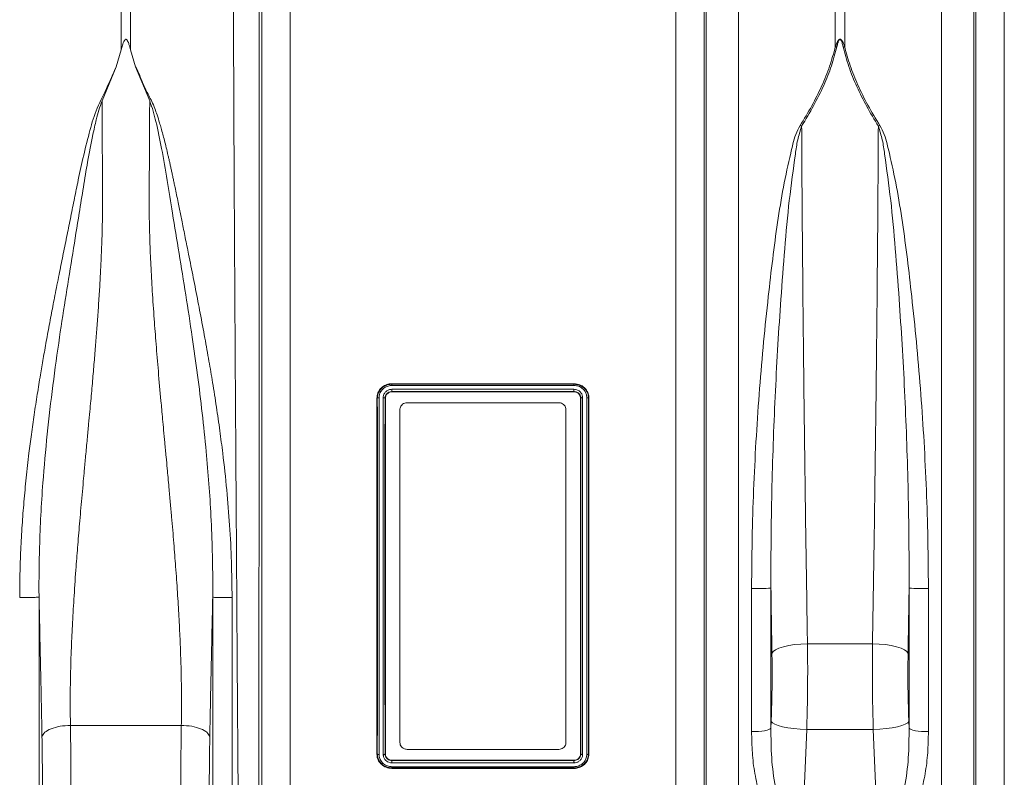
# Model space of a CAD drawing. Units: millimetres. Extents: x 0 to 4200, y 0 to 2970.
# Drawn here: x 1148 to 1424, y 1619 to 1832 of the extents above; entities that cross this region are included whole.
import ezdxf

# ---------------------------------------------------------------- set-up
doc = ezdxf.new("R2010")
doc.units = ezdxf.units.MM
doc.linetypes.add('SLD-Solid', pattern=[0])
doc.layers.add('ACO_DRAINAGE', color=7, linetype='SLD-Solid')

# ---------------------------------------------------------------- blocks, each defined once
blk = doc.blocks.new('ACO - 32915 32917 - FRONT')
at = {"layer": 'ACO_DRAINAGE', "linetype": 'SLD-Solid', "lineweight": 0}
for p, q in [((135.93, 354.55), (135.93, 388.68)), ((138.55, 388.68), (138.55, 354.55)), ((308.82, 386.57), (308.82, 100.52)), ((335.93, 355.46), (335.93, 388.68)), ((338.55, 388.68), (338.55, 355.46)), ((365.66, 100.52), (365.66, 386.57)), ((175.28, 20.93), (175.28, 380.29)), ((299.2, 380.29), (299.2, 20.93)), ((299.73, 105.34), (299.73, 378.48)), ((374.75, 378.48), (374.75, 105.34)), ((375.28, 20.93), (375.28, 380.29)), ((183.25, 373.51), (183.25, 28.23)), ((291.23, 28.23), (291.23, 373.51)), ((383.25, 373.51), (383.25, 28.23)), ((135.93, 354.55), (134.51, 349.85)), ((138.55, 354.55), (139.97, 349.83)), ((134.51, 349.85), (130.57, 340.26)), ((143.91, 340.26), (139.97, 349.83)), ((211.73, 259.52), (262.74, 259.52)), ((211.74, 261.09), (262.75, 261.09)), ((211.74, 260.94), (211.74, 261.09)), ((211.74, 260.94), (211.74, 260.94)), ((211.74, 260.94), (262.74, 260.94)), ((262.73, 260.6), (211.74, 260.6)), ((262.74, 260.94), (262.75, 261.09)), ((262.74, 260.94), (262.74, 260.94)), ((207.66, 257.07), (207.56, 257.08)), ((207.66, 257.07), (207.67, 257.07)), ((209.82, 257.07), (209.82, 257.07)), ((209.82, 257.07), (209.92, 257.07)), ((211.74, 258.88), (211.74, 258.88)), ((211.74, 258.88), (211.74, 258.81)), ((262.74, 258.88), (211.74, 258.88)), ((211.74, 258.81), (262.74, 258.81)), ((262.74, 258.88), (262.74, 258.81)), ((262.74, 258.88), (262.74, 258.88)), ((264.66, 257.07), (264.56, 257.07)), ((264.66, 257.07), (264.66, 257.07)), ((266.81, 257.07), (266.82, 257.07)), ((266.82, 257.07), (266.92, 257.07)), ((213.99, 160.63), (213.99, 253.83)), ((258.49, 255.76), (215.99, 255.76)), ((260.49, 160.63), (260.49, 253.83)), ((312.48, 163.68), (312.48, 203.74)), ((317.9, 203.82), (317.9, 164.66)), ((356.58, 164.66), (356.58, 203.82)), ((362, 203.74), (362, 163.68)), ((322.87, 187.78), (321.39, 187.44)), ((324.52, 188.03), (322.87, 187.78)), ((326.3, 188.2), (324.52, 188.03)), ((328.14, 188.27), (326.3, 188.2)), ((328.14, 188.27), (346.34, 188.27)), ((348.18, 188.2), (346.34, 188.27)), ((349.96, 188.03), (348.18, 188.2)), ((351.61, 187.78), (349.96, 188.03)), ((353.09, 187.44), (351.61, 187.78)), ((318.52, 186.1), (318.18, 185.59)), ((319.18, 186.59), (318.52, 186.1)), ((320.15, 187.05), (319.18, 186.59)), ((321.39, 187.44), (320.15, 187.05)), ((354.33, 187.05), (353.09, 187.44)), ((355.3, 186.59), (354.33, 187.05)), ((355.96, 186.1), (355.3, 186.59)), ((356.3, 185.59), (355.96, 186.1)), ((317.9, 164.66), (317.97, 166.48)), ((318.29, 166.1), (317.97, 166.48)), ((318.95, 165.72), (318.29, 166.1)), ((319.92, 165.37), (318.95, 165.72)), ((355.53, 165.72), (354.56, 165.37)), ((356.19, 166.1), (355.53, 165.72)), ((356.51, 166.48), (356.19, 166.1)), ((356.51, 166.48), (356.58, 164.66)), ((121.71, 165.43), (152.77, 165.43)), ((312.48, 163.68), (313.46, 163.69)), ((313.46, 163.69), (314.42, 163.73)), ((314.42, 163.73), (315.32, 163.81)), ((315.32, 163.81), (316.12, 163.93)), ((316.12, 163.93), (316.81, 164.08)), ((316.81, 164.08), (317.35, 164.26)), ((317.35, 164.26), (317.71, 164.45)), ((317.71, 164.45), (317.9, 164.66)), ((321.16, 165.05), (319.92, 165.37)), ((322.64, 164.76), (321.16, 165.05)), ((324.3, 164.54), (322.64, 164.76)), ((326.08, 164.37), (324.3, 164.54)), ((327.93, 164.27), (326.08, 164.37)), ((327.93, 164.27), (326.7, 135.85)), ((346.55, 164.27), (327.93, 164.27)), ((348.4, 164.37), (346.55, 164.27)), ((347.78, 135.85), (346.55, 164.27)), ((350.18, 164.54), (348.4, 164.37)), ((351.84, 164.76), (350.18, 164.54)), ((353.32, 165.05), (351.84, 164.76)), ((354.56, 165.37), (353.32, 165.05)), ((356.58, 164.66), (356.77, 164.45)), ((356.77, 164.45), (357.13, 164.26)), ((357.13, 164.26), (357.67, 164.08)), ((357.67, 164.08), (358.36, 163.93)), ((358.36, 163.93), (359.16, 163.81)), ((359.16, 163.81), (360.06, 163.73)), ((360.06, 163.73), (361.02, 163.69)), ((361.02, 163.69), (362, 163.68)), ((207.66, 157.39), (207.56, 157.39)), ((207.67, 157.39), (207.66, 157.39)), ((209.82, 157.39), (209.92, 157.39)), ((209.82, 157.39), (209.82, 157.39)), ((258.49, 158.7), (215.99, 158.7)), ((264.66, 157.39), (264.56, 157.39)), ((264.66, 157.39), (264.66, 157.39)), ((266.82, 157.39), (266.81, 157.39)), ((266.82, 157.39), (266.92, 157.38)), ((262.74, 155.65), (211.74, 155.65)), ((211.74, 155.58), (211.74, 155.65)), ((211.74, 155.58), (211.74, 155.58)), ((211.74, 155.58), (262.74, 155.58)), ((262.75, 154.94), (211.74, 154.94)), ((262.74, 155.58), (262.74, 155.65)), ((262.74, 155.58), (262.74, 155.58)), ((211.74, 153.52), (211.73, 153.37)), ((262.74, 153.37), (211.73, 153.37)), ((211.74, 153.52), (211.74, 153.52)), ((262.74, 153.52), (211.74, 153.52)), ((211.75, 153.86), (262.74, 153.86)), ((262.74, 153.52), (262.74, 153.52)), ((262.74, 153.52), (262.74, 153.37))]:
    blk.add_line(p, q, dxfattribs=at)
for centre, radius, start, end in [((335.58, 348.63), 6.84, 83.3831, 87.0491), ((338.9, 348.63), 6.84, 92.9509, 96.6169), ((323.25, 325.57), 8.28, 66.913, 70.1519), ((351.23, 325.57), 8.28, 109.8481, 113.087), ((313.78, 301.22), 97.48, 269.2354, 272.4188), ((360.7, 301.22), 97.48, 267.5812, 270.7646)]:
    blk.add_arc(centre, radius, start, end, dxfattribs=at)
for points, knots in [([(169.84, 6.08), (169.84, 6.15), (169.83, 6.3), (169.82, 7.51), (169.8, 9.48), (169.77, 12.33), (169.74, 15.98), (169.7, 20.41), (169.65, 25.56), (169.6, 30.87), (169.56, 36.04), (169.53, 39.58), (169.51, 42), (169.5, 43.15), (169.49, 44.31), (169.48, 45.5), (169.47, 46.7), (169.46, 47.92), (169.44, 50.59), (169.4, 55.03), (169.34, 61.72), (169.27, 69.49), (169.2, 78.42), (169.12, 87.98), (169.04, 98.04), (168.96, 108.5), (168.88, 119.93), (168.79, 132.36), (168.69, 145.79), (168.58, 159.97), (168.48, 174.4), (168.38, 188.55), (168.29, 202.11), (168.21, 215.01), (168.13, 227.2), (168.05, 239.05), (167.97, 250.48), (167.9, 261.4), (167.85, 270.33), (167.8, 277.5), (167.78, 281.76), (167.76, 284.41), (167.76, 285.59), (167.75, 286.76), (167.74, 287.9), (167.74, 289.02), (167.73, 290.12), (167.7, 295.34), (167.65, 304.44), (167.58, 316.91), (167.52, 328.55), (167.47, 339.36), (167.43, 349.31), (167.39, 358.41), (167.36, 366.67), (167.35, 374.08), (167.33, 380.72), (167.33, 384.55), (167.33, 386.44)], [0, 0, 0, 0, 0.0229517, 0.0463555, 0.0702114, 0.0945195, 0.1192799, 0.1427983, 0.1667109, 0.1910177, 0.2072779, 0.2237099, 0.2274227, 0.2311441, 0.2348741, 0.2386129, 0.2423603, 0.2461163, 0.249881, 0.2666005, 0.2851587, 0.3055555, 0.327791, 0.3518653, 0.3733332, 0.3960783, 0.4201009, 0.4454009, 0.4719784, 0.4998336, 0.527648, 0.5541946, 0.5794733, 0.6034838, 0.6262258, 0.6476992, 0.6702423, 0.6911937, 0.710553, 0.7224586, 0.7336705, 0.7360921, 0.7384788, 0.7408305, 0.7431473, 0.7454291, 0.7476759, 0.7498878, 0.777504, 0.8045417, 0.8310007, 0.8568809, 0.8821821, 0.9069043, 0.9310472, 0.9546109, 0.9775952, 1, 1, 1, 1]), ([(174.6, 379.97), (174.6, 377.54), (174.6, 372.64), (174.6, 363.91), (174.6, 354.09), (174.59, 344.04), (174.59, 334.12), (174.59, 324.57), (174.58, 315.6), (174.58, 307.42), (174.58, 300.48), (174.57, 295.54), (174.57, 292.75), (174.57, 291.87), (174.57, 291), (174.57, 290.12), (174.57, 289.23), (174.57, 285.92), (174.56, 280.48), (174.56, 273.21), (174.56, 267.01), (174.55, 261.93), (174.55, 258.01), (174.55, 255.35), (174.55, 253.57), (174.55, 252.05), (174.55, 250.11), (174.55, 247.12), (174.54, 242.94), (174.54, 237.37), (174.54, 230.76), (174.53, 223.21), (174.53, 215.35), (174.52, 207.62), (174.52, 200.5), (174.51, 193.91), (174.51, 187.85), (174.51, 181.76), (174.5, 175.79), (174.5, 170.1), (174.5, 165.42), (174.49, 161.23), (174.49, 156.9), (174.49, 151.82), (174.48, 145.88), (174.48, 139.12), (174.47, 131.57), (174.47, 123.3), (174.46, 114.36), (174.46, 106.4), (174.45, 99.54), (174.45, 95.16), (174.45, 91.89), (174.44, 89.65), (174.44, 87.17), (174.44, 84.41), (174.44, 81.37), (174.44, 77.1), (174.43, 71.49), (174.43, 66.65), (174.43, 63.44), (174.43, 61.99), (174.42, 60.53), (174.42, 59.06), (174.42, 57.58), (174.42, 56.08), (174.42, 54.58), (174.42, 51.21), (174.41, 46.04), (174.41, 39.38), (174.4, 33.01), (174.4, 27.08), (174.39, 22.3), (174.39, 18.79), (174.39, 16.29), (174.39, 14.32), (174.39, 12.72), (174.38, 11.54), (174.38, 10.77), (174.38, 10.68), (174.38, 10.63)], [0, 0, 0, 0, 0.029343, 0.059173, 0.089494, 0.120307, 0.143639, 0.167248, 0.191135, 0.207054, 0.223095, 0.237312, 0.239181, 0.241051, 0.242923, 0.244797, 0.246672, 0.248549, 0.265876, 0.280832, 0.293415, 0.303625, 0.31146, 0.316919, 0.319454, 0.322038, 0.325895, 0.330975, 0.339652, 0.350505, 0.363537, 0.378098, 0.394225, 0.408899, 0.422567, 0.435228, 0.446879, 0.457522, 0.470506, 0.48158, 0.490742, 0.497992, 0.506291, 0.516392, 0.528296, 0.542003, 0.557516, 0.574835, 0.593962, 0.614899, 0.627417, 0.640503, 0.645298, 0.650483, 0.656438, 0.663164, 0.670661, 0.67893, 0.695355, 0.714172, 0.71815, 0.72222, 0.726383, 0.730638, 0.734985, 0.739425, 0.743958, 0.748582, 0.770312, 0.793484, 0.818098, 0.844155, 0.871655, 0.892184, 0.90899, 0.926262, 0.944, 0.962202, 0.980869, 1, 1, 1, 1]), ([(138.55, 354.55), (138.41, 355.06), (138.23, 355.75), (137.96, 356.54), (137.81, 356.9), (137.69, 357.14), (137.58, 357.31), (137.48, 357.43), (137.39, 357.5), (137.32, 357.53), (137.25, 357.54), (137.19, 357.54), (137.11, 357.51), (136.96, 357.4), (136.6, 356.86), (136.29, 355.88), (136.05, 354.99), (135.93, 354.55)], [0, 0, 0, 0, 0.244206, 0.326666, 0.382759, 0.420852, 0.446908, 0.471729, 0.483219, 0.492565, 0.498986, 0.50543, 0.513413, 0.527438, 0.573793, 0.792812, 1, 1, 1, 1]), ([(335.93, 355.46), (336.06, 355.82), (336.24, 356.31), (336.51, 356.86), (336.66, 357.11), (336.78, 357.28), (336.9, 357.4), (336.99, 357.48), (337.09, 357.53), (337.16, 357.55), (337.23, 357.56), (337.29, 357.56), (337.37, 357.54), (337.51, 357.47), (337.88, 357.11), (338.2, 356.41), (338.43, 355.77), (338.55, 355.46)], [0, 0, 0, 0, 0.2355917, 0.3163558, 0.3718222, 0.4101873, 0.4371657, 0.464337, 0.477777, 0.4898132, 0.4986278, 0.5075772, 0.5180974, 0.534864, 0.5838108, 0.7964685, 1, 1, 1, 1]), ([(338.11, 355.42), (338.03, 355.73), (337.88, 356.36), (337.67, 357.05), (337.43, 357.42), (337.33, 357.5), (337.28, 357.52), (337.23, 357.52), (337.19, 357.51), (337.14, 357.49), (337.07, 357.44), (337.01, 357.36), (336.93, 357.24), (336.85, 357.07), (336.75, 356.82), (336.57, 356.26), (336.45, 355.78), (336.37, 355.42)], [0, 0, 0, 0, 0.211135, 0.427276, 0.473017, 0.486861, 0.494697, 0.500995, 0.507279, 0.516532, 0.527853, 0.552738, 0.57878, 0.616873, 0.673006, 0.755797, 1, 1, 1, 1]), ([(326.06, 333.36), (327.18, 335.2), (329.42, 338.88), (332.18, 344.43), (334.47, 350), (335.44, 353.64), (335.93, 355.46)], [0, 0, 0, 0, 0.246256, 0.492466, 0.746258, 1, 1, 1, 1]), ([(336.37, 355.42), (335.9, 353.65), (334.96, 350.1), (332.72, 344.57), (329.96, 338.92), (327.65, 335.1), (326.5, 333.19)], [0, 0, 0, 0, 0.245894, 0.49183, 0.745889, 1, 1, 1, 1]), ([(347.98, 333.19), (346.86, 335.04), (344.63, 338.74), (341.86, 344.33), (339.57, 349.93), (338.6, 353.59), (338.11, 355.42)], [0, 0, 0, 0, 0.246271, 0.492497, 0.746273, 1, 1, 1, 1]), ([(338.55, 355.46), (339.02, 353.7), (339.96, 350.17), (342.2, 344.67), (344.96, 339.05), (347.27, 335.26), (348.42, 333.36)], [0, 0, 0, 0, 0.245873, 0.491789, 0.745868, 1, 1, 1, 1]), ([(107.5, 201.21), (107.52, 203.42), (107.55, 207.88), (107.79, 214.64), (108.16, 221.37), (108.68, 228.09), (109.32, 234.81), (110.03, 241.11), (110.79, 247), (111.56, 252.51), (112.41, 258.06), (113.13, 262.51), (113.69, 265.83), (114.1, 268.16), (114.52, 270.56), (114.96, 273.03), (115.43, 275.58), (115.92, 278.2), (116.56, 281.61), (117.43, 286.12), (118.49, 291.48), (119.59, 296.92), (120.65, 302.13), (121.69, 307.28), (122.72, 312.38), (123.87, 318.04), (125.22, 324.36), (126.9, 331.07), (128.7, 337.65), (131.89, 343.76), (133.63, 347.81), (134.51, 349.85)], [0, 0, 0, 0, 0.040013, 0.080836, 0.122491, 0.162238, 0.203243, 0.245524, 0.278228, 0.312459, 0.348222, 0.382494, 0.396791, 0.411626, 0.427, 0.442913, 0.459365, 0.476358, 0.49389, 0.526241, 0.565281, 0.601009, 0.636328, 0.672237, 0.708229, 0.743973, 0.794027, 0.84707, 0.896125, 0.947766, 1, 1, 1, 1]), ([(139.97, 349.83), (140.25, 349.31), (140.83, 348.24), (141.41, 346.62), (142.12, 345.01), (142.84, 343.41), (143.63, 341.77), (144.56, 340.03), (145.33, 338.23), (146.03, 336.25), (146.61, 334.42), (147.3, 332.04), (148.1, 329.04), (148.79, 326.17), (149.27, 324.11), (149.51, 323.07), (149.75, 321.99), (149.99, 320.88), (150.24, 319.73), (150.49, 318.55), (150.75, 317.32), (151.06, 315.81), (151.44, 313.98), (151.85, 311.95), (152.24, 310.01), (152.6, 308.21), (153.14, 305.56), (153.87, 301.95), (154.71, 297.82), (155.46, 294.08), (156.12, 290.79), (156.78, 287.48), (157.43, 284.16), (158.29, 279.64), (159.33, 274.07), (160.49, 267.6), (161.57, 261.16), (162.6, 254.67), (163.55, 248.05), (164.55, 240.32), (165.52, 231.5), (166.34, 221.35), (166.87, 211.29), (166.94, 204.52), (166.98, 201.19)], [0, 0, 0, 0, 0.013826, 0.028053, 0.040943, 0.054636, 0.068415, 0.082221, 0.098385, 0.112462, 0.129792, 0.141603, 0.168068, 0.198878, 0.206392, 0.214125, 0.222077, 0.230248, 0.238638, 0.247247, 0.256075, 0.265289, 0.280057, 0.295432, 0.308527, 0.321183, 0.333331, 0.364158, 0.396176, 0.418186, 0.440192, 0.462404, 0.484411, 0.506153, 0.551445, 0.592953, 0.630684, 0.674122, 0.715391, 0.754502, 0.817448, 0.877523, 0.939601, 1, 1, 1, 1]), ([(130.57, 340.26), (130.26, 339.4), (129.63, 337.68), (128.83, 334.53), (127.74, 329.76), (126.55, 323.48), (125.33, 316.13), (123.99, 307.65), (122.35, 297.65), (120.47, 286.05), (118.57, 273.73), (116.77, 260.72), (115.16, 247.07), (114.07, 234.9), (113.4, 224.31), (113.05, 215.69), (112.92, 208.93), (112.9, 204.68), (112.91, 202.64), (112.91, 201.74), (112.92, 201.35)], [0, 0, 0, 0, 0.022961, 0.045616, 0.080983, 0.143801, 0.199697, 0.255618, 0.340353, 0.424878, 0.509037, 0.602649, 0.695425, 0.78724, 0.847307, 0.906965, 0.959162, 0.982048, 0.992104, 1, 1, 1, 1]), ([(130.57, 340.26), (130.58, 338.92), (130.59, 336.23), (130.61, 332.07), (130.63, 327.82), (130.66, 323.1), (130.69, 318.83), (130.71, 315.28), (130.71, 313.13), (130.72, 311.1), (130.7, 308.94), (130.66, 306.37), (130.6, 303.74), (130.5, 300.48), (130.34, 296.52), (130.11, 291.8), (129.83, 286.83), (129.5, 281.78), (129.2, 277.63), (128.96, 274.43), (128.77, 272.06), (128.57, 269.62), (128.36, 267.1), (128.14, 264.51), (127.91, 261.83), (127.67, 259.08), (127.41, 256.23), (127.13, 253.12), (126.79, 249.57), (126.41, 245.4), (126, 241.06), (125.63, 237.11), (125.3, 233.51), (124.98, 230.02), (124.65, 226.35), (124.35, 222.78), (124.06, 219.35), (123.79, 216.06), (123.54, 212.91), (123.17, 208.14), (122.74, 201.89), (122.29, 194.34), (121.94, 186.94), (121.72, 179.64), (121.62, 172.36), (121.68, 167.71), (121.71, 165.43)], [0, 0, 0, 0, 0.0276229, 0.0553065, 0.0830508, 0.1108556, 0.1457327, 0.1632798, 0.1763141, 0.185124, 0.200125, 0.2154252, 0.2310256, 0.2469267, 0.2729233, 0.3000883, 0.3284239, 0.357932, 0.385455, 0.3981673, 0.4112687, 0.4247594, 0.4386396, 0.4529092, 0.4675683, 0.4826169, 0.4980552, 0.5140663, 0.5333928, 0.5560347, 0.5818018, 0.6038512, 0.6200098, 0.6402864, 0.6603191, 0.6796266, 0.6982091, 0.7160667, 0.7331995, 0.7496077, 0.7940795, 0.8358032, 0.8747844, 0.9179984, 0.9597322, 1, 1, 1, 1]), ([(152.77, 165.43), (152.8, 167.33), (152.85, 171.2), (152.8, 177.21), (152.65, 183.37), (152.45, 188.57), (152.26, 192.75), (152.09, 195.96), (151.89, 199.29), (151.68, 202.72), (151.44, 206.26), (151.19, 209.73), (150.93, 213.14), (150.66, 216.53), (150.36, 220.13), (150.04, 223.92), (149.68, 227.91), (149.36, 231.57), (149.06, 234.73), (148.8, 237.58), (148.49, 240.85), (148.16, 244.43), (147.83, 247.96), (147.54, 251.05), (147.29, 253.78), (146.88, 258.26), (146.34, 264.38), (145.71, 272.02), (145.13, 279.51), (144.64, 286.89), (144.23, 294.18), (143.89, 302.36), (143.72, 311.44), (143.82, 321.48), (143.87, 331.15), (143.9, 337.24), (143.91, 340.26)], [0, 0, 0, 0, 0.033583, 0.068253, 0.10402, 0.138731, 0.15605, 0.173897, 0.192273, 0.211178, 0.230613, 0.250579, 0.267969, 0.286414, 0.305914, 0.326468, 0.348077, 0.370741, 0.385746, 0.399328, 0.416974, 0.438683, 0.457499, 0.474277, 0.489109, 0.501996, 0.547387, 0.589459, 0.628214, 0.672324, 0.713957, 0.75312, 0.814732, 0.875664, 0.938489, 1, 1, 1, 1]), ([(161.56, 201.32), (161.57, 202.06), (161.57, 203.38), (161.57, 205.74), (161.55, 209.22), (161.43, 215.47), (161.11, 223.7), (160.53, 233.08), (159.72, 242.7), (158.65, 252.89), (157.32, 263.58), (155.76, 274.66), (154.01, 286.04), (152.13, 297.64), (150.38, 308.32), (148.84, 318.09), (147.37, 326.63), (146.03, 333), (144.94, 337.41), (144.25, 339.31), (143.91, 340.26)], [0, 0, 0, 0, 0.0147714, 0.0263887, 0.0471632, 0.0843587, 0.151132, 0.2111872, 0.2716727, 0.3442393, 0.4173705, 0.4909934, 0.5751382, 0.6596618, 0.744397, 0.8155483, 0.8867574, 0.9497627, 0.9747045, 1, 1, 1, 1]), ([(312.48, 203.74), (312.52, 208.99), (312.59, 218.77), (313.09, 233.04), (313.77, 246.5), (314.69, 259.8), (315.81, 272.84), (317.07, 284.92), (318.36, 296.06), (319.72, 306.28), (321.32, 316.18), (322.9, 323.45), (324.05, 328.3), (324.75, 330.92), (325.63, 332.55), (326.06, 333.36)], [0, 0, 0, 0, 0.112342, 0.209482, 0.306956, 0.404548, 0.502032, 0.599182, 0.681653, 0.764268, 0.846858, 0.929294, 0.95294, 0.976568, 1, 1, 1, 1]), ([(326.5, 333.19), (326.09, 331.92), (325.27, 329.37), (324.39, 322.54), (322.93, 312.53), (321.73, 298.94), (320.71, 285.42), (319.83, 272.1), (319.13, 259.1), (318.57, 245.87), (318.17, 232.53), (317.9, 218.48), (317.9, 208.92), (317.9, 203.82)], [0, 0, 0, 0, 0.035119, 0.0704, 0.181269, 0.292335, 0.403225, 0.500175, 0.597484, 0.694915, 0.792223, 0.88917, 1, 1, 1, 1]), ([(326.5, 333.19), (326.52, 329.88), (326.55, 323.25), (326.62, 312.64), (326.71, 301.59), (326.81, 289.58), (326.94, 276.71), (327.09, 262.9), (327.25, 248.76), (327.43, 235.32), (327.6, 222.82), (327.77, 211.23), (327.95, 199.67), (328.07, 192.07), (328.14, 188.27)], [0, 0, 0, 0, 0.079303, 0.158606, 0.239609, 0.320612, 0.412364, 0.504117, 0.598536, 0.692954, 0.76897, 0.844986, 0.922493, 1, 1, 1, 1]), ([(346.34, 188.27), (346.4, 192), (346.53, 199.45), (346.71, 210.93), (346.88, 222.59), (347.05, 235.11), (347.22, 248.36), (347.39, 262.37), (347.54, 276.32), (347.66, 289.37), (347.77, 301.35), (347.85, 312.34), (347.93, 323.04), (347.96, 329.81), (347.98, 333.19)], [0, 0, 0, 0, 0.076016, 0.152031, 0.229538, 0.307046, 0.398798, 0.490551, 0.584969, 0.679388, 0.758691, 0.837995, 0.918997, 1, 1, 1, 1]), ([(356.58, 203.82), (356.58, 208.92), (356.58, 218.48), (356.31, 232.53), (355.91, 245.87), (355.35, 259.1), (354.65, 272.1), (353.77, 285.42), (352.75, 298.94), (351.55, 312.53), (350.09, 322.54), (349.21, 329.37), (348.39, 331.92), (347.98, 333.19)], [0, 0, 0, 0, 0.1108296, 0.2077775, 0.305085, 0.4025158, 0.4998254, 0.5967749, 0.7076645, 0.8187311, 0.9296002, 0.9648805, 1, 1, 1, 1]), ([(348.42, 333.36), (348.85, 332.55), (349.73, 330.92), (350.43, 328.3), (351.58, 323.45), (353.16, 316.18), (354.76, 306.28), (356.12, 296.06), (357.41, 284.92), (358.67, 272.84), (359.79, 259.8), (360.71, 246.5), (361.39, 233.04), (361.89, 218.77), (361.96, 208.99), (362, 203.74)], [0, 0, 0, 0, 0.0234315, 0.0470604, 0.0707058, 0.153142, 0.2357315, 0.318347, 0.4008185, 0.4979676, 0.5954518, 0.6930441, 0.7905177, 0.8876579, 1, 1, 1, 1]), ([(207.56, 257.08), (207.61, 257.58), (207.72, 258.54), (208.53, 259.76), (209.63, 260.63), (210.77, 261.04), (211.49, 261.08), (211.74, 261.09)], [0, 0, 0, 0, 0.236877, 0.454707, 0.672675, 0.885447, 1, 1, 1, 1]), ([(207.67, 257.07), (207.7, 257.43), (207.77, 258.22), (208.22, 259.07), (208.9, 259.9), (209.8, 260.57), (210.92, 260.91), (211.55, 260.94), (211.74, 260.94)], [0, 0, 0, 0, 0.1771185, 0.3864988, 0.4525305, 0.6999494, 0.9122937, 1, 1, 1, 1]), ([(211.74, 260.6), (211.58, 260.59), (211.01, 260.57), (210.02, 260.26), (209.22, 259.67), (208.63, 258.93), (208.24, 258.19), (208.18, 257.49), (208.16, 257.16)], [0, 0, 0, 0, 0.088716, 0.30106, 0.547661, 0.613595, 0.820232, 1, 1, 1, 1]), ([(209.32, 257.18), (209.33, 257.25), (209.33, 257.57), (209.46, 258.05), (209.81, 258.64), (210.32, 259.13), (211.02, 259.46), (211.51, 259.5), (211.73, 259.52)], [0, 0, 0, 0, 0.052001, 0.267278, 0.396857, 0.611804, 0.826663, 1, 1, 1, 1]), ([(211.74, 258.88), (211.74, 258.9), (211.74, 258.93), (211.74, 259.04), (211.74, 259.18), (211.74, 259.34), (211.73, 259.46), (211.73, 259.51), (211.73, 259.52)], [0, 0, 0, 0, 0.19942, 0.39884, 0.59827, 0.797729, 0.972328, 1, 1, 1, 1]), ([(211.74, 260.94), (211.74, 260.93), (211.74, 260.9), (211.74, 260.79), (211.74, 260.68), (211.74, 260.61), (211.74, 260.6)], [0, 0, 0, 0, 0.308007, 0.616014, 0.942579, 1, 1, 1, 1]), ([(262.74, 260.94), (262.74, 260.93), (262.74, 260.9), (262.73, 260.79), (262.73, 260.68), (262.73, 260.62), (262.73, 260.61), (262.73, 260.6)], [0, 0, 0, 0, 0.307857, 0.615708, 0.923703, 0.969562, 1, 1, 1, 1]), ([(266.32, 257.18), (266.29, 257.55), (266.2, 258.38), (265.7, 259.18), (265.05, 259.83), (264.32, 260.34), (263.39, 260.56), (262.85, 260.59), (262.73, 260.6)], [0, 0, 0, 0, 0.208344, 0.461452, 0.498234, 0.714491, 0.931342, 1, 1, 1, 1]), ([(262.74, 260.94), (262.88, 260.94), (263.47, 260.9), (264.51, 260.65), (265.34, 260.09), (266.08, 259.35), (266.67, 258.44), (266.77, 257.5), (266.81, 257.07)], [0, 0, 0, 0, 0.065399, 0.282853, 0.498948, 0.535985, 0.790458, 1, 1, 1, 1]), ([(262.74, 259.52), (262.89, 259.51), (263.3, 259.49), (263.88, 259.28), (264.48, 258.85), (264.93, 258.27), (265.14, 257.65), (265.15, 257.29), (265.16, 257.19)], [0, 0, 0, 0, 0.11307, 0.32648, 0.482048, 0.699342, 0.916734, 1, 1, 1, 1]), ([(262.74, 258.88), (262.74, 258.9), (262.74, 258.93), (262.74, 259.04), (262.74, 259.18), (262.74, 259.34), (262.74, 259.46), (262.74, 259.51), (262.74, 259.52)], [0, 0, 0, 0, 0.1994157, 0.3988313, 0.5982499, 0.7976768, 0.9620157, 1, 1, 1, 1]), ([(262.75, 261.09), (263.31, 261.03), (264.35, 260.91), (265.63, 260.08), (266.51, 258.99), (266.89, 257.92), (266.91, 257.27), (266.92, 257.07)], [0, 0, 0, 0, 0.255808, 0.473369, 0.691104, 0.90475, 1, 1, 1, 1]), ([(207.56, 157.39), (207.56, 160.35), (207.56, 166.28), (207.56, 175.36), (207.56, 184.54), (207.56, 195.93), (207.56, 209.53), (207.56, 222.7), (207.56, 233.27), (207.56, 241.27), (207.56, 249.22), (207.56, 254.46), (207.56, 257.08)], [0, 0, 0, 0, 0.091316, 0.182632, 0.274936, 0.36724, 0.522268, 0.678499, 0.758543, 0.838587, 0.919293, 1, 1, 1, 1]), ([(207.66, 157.39), (207.66, 159.88), (207.67, 167.1), (207.67, 179.26), (207.67, 193.09), (207.67, 206.24), (207.67, 218.62), (207.67, 231.28), (207.67, 244.15), (207.67, 252.76), (207.66, 257.07)], [0, 0, 0, 0, 0.076775, 0.222218, 0.367661, 0.490174, 0.612833, 0.735347, 0.867674, 1, 1, 1, 1]), ([(207.67, 257.07), (207.68, 257.09), (207.72, 257.11), (207.83, 257.15), (207.98, 257.16), (208.09, 257.17), (208.15, 257.16), (208.16, 257.16)], [0, 0, 0, 0, 0.246389, 0.492773, 0.739262, 0.97562, 1, 1, 1, 1]), ([(208.16, 257.16), (208.16, 252.85), (208.16, 244.22), (208.16, 231.33), (208.16, 218.65), (208.16, 206.24), (208.16, 193.06), (208.16, 179.2), (208.16, 167.01), (208.16, 159.78), (208.16, 157.28)], [0, 0, 0, 0, 0.132262, 0.264525, 0.387069, 0.509759, 0.632303, 0.777782, 0.923261, 1, 1, 1, 1]), ([(209.32, 157.27), (209.32, 159.77), (209.32, 167), (209.32, 179.2), (209.32, 193.06), (209.32, 206.24), (209.32, 218.65), (209.32, 231.33), (209.32, 244.23), (209.32, 252.87), (209.32, 257.18)], [0, 0, 0, 0, 0.076842, 0.222272, 0.367701, 0.490207, 0.612858, 0.735363, 0.867682, 1, 1, 1, 1]), ([(209.82, 257.07), (209.8, 257.08), (209.77, 257.11), (209.66, 257.15), (209.51, 257.17), (209.4, 257.18), (209.33, 257.18), (209.32, 257.18)], [0, 0, 0, 0, 0.242772, 0.485544, 0.728323, 0.953668, 1, 1, 1, 1]), ([(209.82, 257.07), (209.82, 257.07), (209.81, 252.79), (209.81, 244.13), (209.81, 231.28), (209.81, 218.62), (209.81, 206.24), (209.81, 193.1), (209.81, 179.26), (209.81, 167.11), (209.82, 159.88), (209.82, 157.39), (209.82, 157.39)], [0, 0, 0, 0, 0.000004, 0.132315, 0.264627, 0.387148, 0.509815, 0.632337, 0.777787, 0.923236, 0.999992, 1, 1, 1, 1]), ([(209.83, 257.25), (209.83, 257.25), (209.83, 257.24), (209.82, 257.18), (209.82, 257.12), (209.82, 257.07)], [0, 0, 0, 0, 0.000311, 0.156189, 1, 1, 1, 1]), ([(211.74, 258.88), (211.57, 258.87), (211.17, 258.84), (210.62, 258.58), (210.21, 258.2), (209.94, 257.75), (209.85, 257.44), (209.83, 257.25), (209.83, 257.25)], [0, 0, 0, 0, 0.186305, 0.41477, 0.643531, 0.781277, 0.999979, 1, 1, 1, 1]), ([(209.92, 257.07), (209.94, 257.27), (209.99, 257.67), (210.31, 258.2), (210.79, 258.59), (211.29, 258.78), (211.62, 258.8), (211.74, 258.81)], [0, 0, 0, 0, 0.214569, 0.441602, 0.654764, 0.869335, 1, 1, 1, 1]), ([(209.92, 157.39), (209.92, 160.36), (209.92, 166.29), (209.92, 175.37), (209.92, 184.55), (209.92, 195.93), (209.92, 209.53), (209.92, 222.7), (209.92, 233.27), (209.92, 241.26), (209.92, 249.21), (209.92, 254.45), (209.92, 257.07)], [0, 0, 0, 0, 0.0913293, 0.1826587, 0.2749765, 0.3672944, 0.5223106, 0.6785289, 0.7585655, 0.8386021, 0.919301, 1, 1, 1, 1]), ([(264.62, 257.43), (264.62, 257.43), (264.59, 257.59), (264.45, 257.94), (264.12, 258.36), (263.65, 258.69), (263.18, 258.86), (262.85, 258.88), (262.74, 258.88)], [0, 0, 0, 0, 0.000023, 0.200835, 0.448934, 0.626141, 0.869499, 1, 1, 1, 1]), ([(262.74, 258.81), (262.93, 258.79), (263.33, 258.76), (263.88, 258.46), (264.31, 258.01), (264.53, 257.52), (264.55, 257.2), (264.56, 257.07)], [0, 0, 0, 0, 0.19696, 0.428037, 0.642724, 0.857454, 1, 1, 1, 1]), ([(264.56, 157.39), (264.56, 160.36), (264.56, 166.29), (264.56, 175.36), (264.56, 184.55), (264.56, 195.93), (264.56, 209.53), (264.56, 222.7), (264.56, 233.27), (264.56, 241.26), (264.56, 249.21), (264.56, 254.45), (264.56, 257.07)], [0, 0, 0, 0, 0.091329, 0.182659, 0.274977, 0.367294, 0.522311, 0.678529, 0.758565, 0.838602, 0.919301, 1, 1, 1, 1]), ([(264.65, 257.25), (264.65, 257.25), (264.65, 257.27), (264.64, 257.33), (264.63, 257.39), (264.62, 257.43), (264.62, 257.43)], [0, 0, 0, 0, 0.00031, 0.352176, 0.99969, 1, 1, 1, 1]), ([(264.66, 257.07), (264.66, 257.13), (264.66, 257.19), (264.65, 257.25), (264.65, 257.25)], [0, 0, 0, 0, 0.999691, 1, 1, 1, 1]), ([(264.66, 257.07), (264.68, 257.08), (264.71, 257.11), (264.82, 257.15), (264.97, 257.18), (265.09, 257.19), (265.15, 257.19), (265.16, 257.19)], [0, 0, 0, 0, 0.242782, 0.485562, 0.728368, 0.966217, 1, 1, 1, 1]), ([(264.66, 157.39), (264.66, 157.39), (264.66, 159.88), (264.67, 167.11), (264.67, 179.26), (264.67, 193.1), (264.67, 206.24), (264.67, 218.62), (264.67, 231.28), (264.67, 244.13), (264.67, 252.79), (264.66, 257.07), (264.66, 257.07)], [0, 0, 0, 0, 0.000004, 0.076767, 0.222217, 0.367667, 0.490188, 0.612855, 0.735377, 0.867685, 0.999992, 1, 1, 1, 1]), ([(265.16, 257.19), (265.16, 252.87), (265.16, 244.24), (265.16, 231.33), (265.16, 218.65), (265.16, 206.24), (265.16, 193.06), (265.16, 179.2), (265.16, 167.01), (265.16, 159.77), (265.16, 157.28)], [0, 0, 0, 0, 0.132338, 0.264675, 0.387181, 0.509832, 0.632337, 0.777767, 0.923197, 1, 1, 1, 1]), ([(266.32, 157.3), (266.32, 159.79), (266.32, 167.01), (266.32, 179.2), (266.32, 193.06), (266.32, 206.24), (266.32, 218.65), (266.32, 231.33), (266.32, 244.23), (266.32, 252.86), (266.32, 257.18)], [0, 0, 0, 0, 0.076622, 0.2221005, 0.3675791, 0.4901234, 0.6128137, 0.735358, 0.867679, 1, 1, 1, 1]), ([(266.81, 257.07), (266.8, 257.08), (266.77, 257.11), (266.65, 257.15), (266.51, 257.17), (266.4, 257.18), (266.33, 257.18), (266.32, 257.18)], [0, 0, 0, 0, 0.243795, 0.487589, 0.731391, 0.954573, 1, 1, 1, 1]), ([(266.82, 257.07), (266.81, 252.76), (266.81, 244.15), (266.81, 231.28), (266.81, 218.62), (266.81, 206.24), (266.81, 193.09), (266.81, 179.26), (266.81, 167.1), (266.82, 159.88), (266.82, 157.39)], [0, 0, 0, 0, 0.1323157, 0.2646321, 0.3871455, 0.5098048, 0.6323182, 0.7777609, 0.9232036, 1, 1, 1, 1]), ([(266.92, 157.38), (266.92, 160.35), (266.92, 166.28), (266.92, 175.35), (266.92, 184.54), (266.92, 195.92), (266.92, 209.52), (266.92, 222.69), (266.92, 233.27), (266.92, 241.26), (266.92, 249.21), (266.92, 254.45), (266.92, 257.07)], [0, 0, 0, 0, 0.091316, 0.182632, 0.274936, 0.36724, 0.522268, 0.678499, 0.758543, 0.838587, 0.919293, 1, 1, 1, 1]), ([(215.99, 255.76), (215.77, 255.73), (215.32, 255.69), (214.72, 255.36), (214.26, 254.87), (214.02, 254.33), (214, 253.97), (213.99, 253.83)], [0, 0, 0, 0, 0.214691, 0.429382, 0.644072, 0.858757, 1, 1, 1, 1]), ([(260.49, 253.83), (260.47, 254.04), (260.42, 254.48), (260.08, 255.06), (259.57, 255.49), (259.01, 255.72), (258.64, 255.75), (258.49, 255.76)], [0, 0, 0, 0, 0.21469, 0.429381, 0.644064, 0.858751, 1, 1, 1, 1]), ([(112.92, 201.35), (112.79, 201.33), (112.6, 201.3), (111.88, 201.27), (111.17, 201.24), (110.31, 201.23), (109.1, 201.21), (108.13, 201.21), (107.5, 201.21)], [0, 0, 0, 0, 0.239515, 0.368398, 0.5, 0.631602, 0.760485, 1, 1, 1, 1]), ([(113.74, 162.29), (113.7, 164.65), (113.6, 169.51), (113.45, 177.14), (113.28, 185.15), (113.1, 193.27), (112.98, 198.69), (112.92, 201.35)], [0, 0, 0, 0, 0.185874, 0.383567, 0.593482, 0.801331, 1, 1, 1, 1]), ([(112.92, 201.35), (112.92, 196.3), (112.92, 186.19), (112.92, 171.18), (112.92, 156.37), (112.92, 141.87), (112.92, 127.75), (112.92, 114.11), (112.92, 101.02), (112.92, 88.56), (112.92, 76.8), (112.92, 65.81), (112.92, 55.67), (112.92, 46.42), (112.92, 38.13), (112.92, 30.85), (112.92, 24.6), (112.92, 19.45), (112.92, 15.4), (112.92, 12.51), (112.92, 10.69), (112.92, 10.47), (112.92, 10.36)], [0, 0, 0, 0, 0.05, 0.1000001, 0.1500001, 0.2000001, 0.2500001, 0.3000001, 0.3500001, 0.4000001, 0.4500002, 0.5000002, 0.5500002, 0.6000001, 0.6500001, 0.7000001, 0.7500001, 0.8000001, 0.8500001, 0.9000001, 0.95, 1, 1, 1, 1]), ([(161.56, 201.33), (161.51, 198.88), (161.39, 193.77), (161.22, 185.84), (161.05, 177.72), (160.88, 169.77), (160.79, 164.73), (160.74, 162.29)], [0, 0, 0, 0, 0.1840712, 0.3824394, 0.6020991, 0.8077961, 1, 1, 1, 1]), ([(166.98, 201.19), (166.35, 201.19), (165.38, 201.19), (164.17, 201.2), (163.31, 201.22), (162.6, 201.24), (161.88, 201.28), (161.69, 201.31), (161.56, 201.32)], [0, 0, 0, 0, 0.2395149, 0.368398, 0.5000001, 0.6316022, 0.7604852, 1, 1, 1, 1]), ([(161.56, 10.36), (161.56, 10.47), (161.56, 10.69), (161.56, 12.51), (161.56, 15.4), (161.56, 19.45), (161.56, 24.6), (161.56, 30.84), (161.56, 38.13), (161.56, 46.42), (161.56, 55.66), (161.56, 65.81), (161.56, 76.79), (161.56, 88.54), (161.56, 101), (161.56, 114.1), (161.56, 127.74), (161.56, 141.85), (161.56, 156.35), (161.56, 171.16), (161.56, 186.17), (161.56, 196.27), (161.56, 201.32)], [0, 0, 0, 0, 0.05, 0.1, 0.15, 0.2, 0.25, 0.3, 0.35, 0.4, 0.45, 0.5, 0.55, 0.6, 0.65, 0.7, 0.75, 0.8, 0.85, 0.9, 0.95, 1, 1, 1, 1]), ([(318.18, 185.59), (318.13, 188.6), (318.04, 194.62), (317.94, 200.75), (317.9, 203.82)], [0, 0, 0, 0, 0.499301, 1, 1, 1, 1]), ([(356.58, 203.82), (356.54, 200.76), (356.44, 194.63), (356.35, 188.61), (356.3, 185.59)], [0, 0, 0, 0, 0.499301, 1, 1, 1, 1]), ([(166.98, 201.19), (166.98, 196.02), (166.98, 185.69), (166.98, 170.33), (166.98, 155.18), (166.98, 140.35), (166.98, 125.91), (166.98, 111.95), (166.98, 98.56), (166.98, 85.82), (166.98, 73.79), (166.98, 62.56), (166.98, 52.18), (166.98, 42.72), (166.98, 34.24), (166.98, 26.79), (166.98, 20.4), (166.98, 15.13), (166.98, 10.99), (166.98, 8.04), (166.98, 6.18), (166.98, 5.95), (166.98, 5.83)], [0, 0, 0, 0, 0.05, 0.1, 0.15, 0.2, 0.25, 0.3, 0.35, 0.4, 0.45, 0.5, 0.55, 0.6, 0.65, 0.7, 0.75, 0.8, 0.85, 0.9, 0.95, 1, 1, 1, 1]), ([(328.14, 188.27), (328.16, 185.85), (328.21, 180.74), (328.15, 174.03), (328.04, 168.45), (327.96, 165.66), (327.93, 164.27)], [0, 0, 0, 0, 0.308524, 0.649183, 0.824592, 1, 1, 1, 1]), ([(346.55, 164.27), (346.49, 166.73), (346.35, 171.92), (346.29, 178.62), (346.3, 184.16), (346.33, 186.9), (346.34, 188.27)], [0, 0, 0, 0, 0.308483, 0.649159, 0.82458, 1, 1, 1, 1]), ([(317.97, 166.48), (318.04, 168.65), (318.18, 173.05), (318.25, 179.54), (318.2, 183.66), (318.18, 185.59)], [0, 0, 0, 0, 0.340738, 0.691445, 1, 1, 1, 1]), ([(356.3, 185.59), (356.28, 183.46), (356.23, 179.12), (356.31, 172.63), (356.45, 168.44), (356.51, 166.48)], [0, 0, 0, 0, 0.340645, 0.691292, 1, 1, 1, 1]), ([(121.71, 165.43), (121.75, 162.63), (121.84, 157.03), (121.85, 151.27), (121.86, 148.39)], [0, 0, 0, 0, 0.4994567, 1, 1, 1, 1]), ([(152.62, 148.39), (152.63, 151.27), (152.64, 157.02), (152.73, 162.63), (152.77, 165.43)], [0, 0, 0, 0, 0.499456, 1, 1, 1, 1]), ([(326.27, 133.01), (325.27, 133.29), (323.11, 133.87), (320.54, 135.9), (318.5, 138.29), (316.43, 141.64), (314.62, 146.2), (313.29, 151.91), (312.59, 157.76), (312.52, 161.71), (312.48, 163.68)], [0, 0, 0, 0, 0.083416, 0.179622, 0.261728, 0.344025, 0.507757, 0.671454, 0.835825, 1, 1, 1, 1]), ([(317.9, 164.66), (317.91, 161.89), (317.94, 156.36), (318.86, 149.12), (320.23, 143.95), (321.56, 140.79), (322.86, 138.58), (324.42, 136.86), (325.86, 136.06), (326.55, 135.88), (326.7, 135.85)], [0, 0, 0, 0, 0.261895, 0.523322, 0.690103, 0.769224, 0.848139, 0.932656, 0.985234, 1, 1, 1, 1]), ([(347.78, 135.85), (348.32, 136.03), (349.01, 136.25), (350.33, 137.17), (351.62, 138.58), (352.92, 140.79), (354.25, 143.95), (355.62, 149.12), (356.54, 156.36), (356.57, 161.89), (356.58, 164.66)], [0, 0, 0, 0, 0.053634, 0.067289, 0.151811, 0.230731, 0.309856, 0.476647, 0.73809, 1, 1, 1, 1]), ([(362, 163.68), (361.96, 161.71), (361.89, 157.76), (361.19, 151.91), (359.86, 146.2), (358.05, 141.64), (355.98, 138.29), (353.94, 135.9), (351.37, 133.87), (349.21, 133.29), (348.21, 133.01)], [0, 0, 0, 0, 0.164175, 0.328546, 0.492243, 0.655975, 0.738272, 0.820378, 0.916584, 1, 1, 1, 1]), ([(113.89, 146), (113.88, 148.75), (113.87, 154.26), (113.78, 159.61), (113.74, 162.29)], [0, 0, 0, 0, 0.499447, 1, 1, 1, 1]), ([(160.74, 162.29), (160.7, 159.62), (160.61, 154.26), (160.6, 148.76), (160.59, 146)], [0, 0, 0, 0, 0.499447, 1, 1, 1, 1]), ([(213.99, 160.63), (214.01, 160.42), (214.06, 159.98), (214.4, 159.4), (214.91, 158.97), (215.47, 158.74), (215.84, 158.71), (215.99, 158.7)], [0, 0, 0, 0, 0.21469, 0.429381, 0.644064, 0.858751, 1, 1, 1, 1]), ([(258.49, 158.7), (258.72, 158.73), (259.17, 158.77), (259.76, 159.1), (260.22, 159.59), (260.46, 160.13), (260.48, 160.49), (260.49, 160.63)], [0, 0, 0, 0, 0.214691, 0.429382, 0.644072, 0.858757, 1, 1, 1, 1]), ([(211.73, 153.37), (211.17, 153.43), (210.13, 153.55), (208.85, 154.38), (207.97, 155.47), (207.59, 156.54), (207.57, 157.19), (207.56, 157.39)], [0, 0, 0, 0, 0.255808, 0.473369, 0.691104, 0.90475, 1, 1, 1, 1]), ([(208.16, 157.28), (208.15, 157.28), (208.08, 157.28), (207.97, 157.29), (207.83, 157.31), (207.71, 157.35), (207.68, 157.38), (207.67, 157.39)], [0, 0, 0, 0, 0.045427, 0.268609, 0.512411, 0.756205, 1, 1, 1, 1]), ([(211.74, 153.52), (211.6, 153.52), (211.01, 153.56), (209.97, 153.81), (209.14, 154.37), (208.4, 155.11), (207.81, 156.02), (207.71, 156.96), (207.67, 157.39)], [0, 0, 0, 0, 0.065399, 0.282853, 0.498948, 0.535985, 0.790458, 1, 1, 1, 1]), ([(208.16, 157.28), (208.19, 156.91), (208.28, 156.08), (208.78, 155.28), (209.43, 154.63), (210.16, 154.12), (211.09, 153.9), (211.63, 153.87), (211.75, 153.86)], [0, 0, 0, 0, 0.208344, 0.461452, 0.498234, 0.714491, 0.931342, 1, 1, 1, 1]), ([(209.32, 157.27), (209.33, 157.27), (209.39, 157.27), (209.51, 157.28), (209.66, 157.31), (209.77, 157.35), (209.8, 157.38), (209.82, 157.39)], [0, 0, 0, 0, 0.033783, 0.271632, 0.514438, 0.757218, 1, 1, 1, 1]), ([(211.74, 154.94), (211.59, 154.95), (211.18, 154.97), (210.6, 155.18), (210, 155.61), (209.55, 156.19), (209.34, 156.81), (209.33, 157.17), (209.32, 157.27)], [0, 0, 0, 0, 0.11307, 0.32648, 0.482048, 0.699342, 0.916734, 1, 1, 1, 1]), ([(209.82, 157.39), (209.82, 157.33), (209.82, 157.27), (209.83, 157.21), (209.83, 157.21)], [0, 0, 0, 0, 0.999691, 1, 1, 1, 1]), ([(209.83, 157.21), (209.83, 157.21), (209.83, 157.19), (209.84, 157.13), (209.85, 157.07), (209.86, 157.03), (209.86, 157.03)], [0, 0, 0, 0, 0.00031, 0.352176, 0.99969, 1, 1, 1, 1]), ([(211.74, 155.65), (211.55, 155.67), (211.15, 155.7), (210.6, 156), (210.17, 156.45), (209.95, 156.94), (209.93, 157.26), (209.92, 157.39)], [0, 0, 0, 0, 0.19696, 0.428037, 0.642724, 0.857454, 1, 1, 1, 1]), ([(264.56, 157.39), (264.54, 157.19), (264.49, 156.79), (264.17, 156.26), (263.69, 155.87), (263.19, 155.68), (262.86, 155.66), (262.74, 155.65)], [0, 0, 0, 0, 0.214569, 0.441602, 0.654764, 0.869335, 1, 1, 1, 1]), ([(266.81, 157.39), (266.78, 157.03), (266.71, 156.24), (266.26, 155.39), (265.58, 154.56), (264.68, 153.89), (263.56, 153.55), (262.93, 153.52), (262.74, 153.52)], [0, 0, 0, 0, 0.1771185, 0.3864988, 0.4525305, 0.6999494, 0.9122937, 1, 1, 1, 1]), ([(266.92, 157.38), (266.87, 156.88), (266.76, 155.92), (265.95, 154.7), (264.85, 153.83), (263.71, 153.42), (262.99, 153.38), (262.74, 153.37)], [0, 0, 0, 0, 0.236877, 0.454707, 0.672675, 0.885447, 1, 1, 1, 1]), ([(262.74, 153.86), (262.9, 153.87), (263.47, 153.89), (264.46, 154.2), (265.26, 154.79), (265.85, 155.53), (266.24, 156.27), (266.3, 156.97), (266.32, 157.3)], [0, 0, 0, 0, 0.088716, 0.30106, 0.547661, 0.613595, 0.820232, 1, 1, 1, 1]), ([(262.74, 155.58), (262.91, 155.59), (263.31, 155.62), (263.86, 155.88), (264.27, 156.26), (264.54, 156.71), (264.63, 157.02), (264.65, 157.21), (264.65, 157.21)], [0, 0, 0, 0, 0.186305, 0.41477, 0.643531, 0.781277, 0.999979, 1, 1, 1, 1]), ([(265.16, 157.28), (265.15, 157.21), (265.15, 156.89), (265.02, 156.41), (264.67, 155.82), (264.16, 155.33), (263.46, 155), (262.97, 154.96), (262.75, 154.94)], [0, 0, 0, 0, 0.0520014, 0.2672775, 0.3968572, 0.6118044, 0.8266628, 1, 1, 1, 1]), ([(264.65, 157.21), (264.65, 157.21), (264.65, 157.22), (264.66, 157.28), (264.66, 157.34), (264.66, 157.39)], [0, 0, 0, 0, 0.0003108, 0.1561887, 1, 1, 1, 1]), ([(265.16, 157.28), (265.15, 157.28), (265.08, 157.28), (264.97, 157.29), (264.82, 157.31), (264.71, 157.35), (264.68, 157.38), (264.66, 157.39)], [0, 0, 0, 0, 0.046332, 0.271677, 0.514456, 0.757228, 1, 1, 1, 1]), ([(266.32, 157.3), (266.33, 157.3), (266.39, 157.29), (266.5, 157.3), (266.65, 157.31), (266.76, 157.35), (266.8, 157.37), (266.81, 157.39)], [0, 0, 0, 0, 0.02438, 0.260738, 0.507227, 0.753611, 1, 1, 1, 1]), ([(209.86, 157.03), (209.86, 157.03), (209.89, 156.87), (210.03, 156.52), (210.36, 156.1), (210.83, 155.77), (211.3, 155.6), (211.63, 155.58), (211.74, 155.58)], [0, 0, 0, 0, 0.000023, 0.200835, 0.448934, 0.626141, 0.869499, 1, 1, 1, 1]), ([(211.74, 154.94), (211.74, 154.95), (211.74, 155), (211.74, 155.12), (211.74, 155.28), (211.74, 155.42), (211.74, 155.53), (211.74, 155.56), (211.74, 155.58)], [0, 0, 0, 0, 0.037984, 0.202323, 0.40175, 0.601169, 0.800584, 1, 1, 1, 1]), ([(262.75, 154.94), (262.75, 154.95), (262.75, 155), (262.74, 155.12), (262.74, 155.28), (262.74, 155.42), (262.74, 155.53), (262.74, 155.56), (262.74, 155.58)], [0, 0, 0, 0, 0.027672, 0.202271, 0.40173, 0.60116, 0.80058, 1, 1, 1, 1]), ([(211.75, 153.86), (211.75, 153.85), (211.75, 153.84), (211.75, 153.78), (211.75, 153.67), (211.74, 153.56), (211.74, 153.53), (211.74, 153.52)], [0, 0, 0, 0, 0.030438, 0.076297, 0.384292, 0.692143, 1, 1, 1, 1]), ([(262.74, 153.86), (262.74, 153.85), (262.74, 153.78), (262.74, 153.67), (262.74, 153.56), (262.74, 153.53), (262.74, 153.52)], [0, 0, 0, 0, 0.057421, 0.383986, 0.691993, 1, 1, 1, 1])]:
    blk.add_open_spline(points, degree=3, knots=knots, dxfattribs=at)
for points in [[(121.71, 165.43), (120.72, 165.37), (118.74, 165.25), (116.2, 164.53), (114.32, 163.51), (113.93, 162.7), (113.74, 162.29)], [(160.74, 162.29), (160.55, 162.7), (160.16, 163.51), (158.28, 164.53), (155.74, 165.25), (153.76, 165.37), (152.77, 165.43)]]:
    blk.add_open_spline(points, degree=3, dxfattribs=at)

msp = doc.modelspace()

# ---------------------------------------------------------------- block references
at = {"layer": 'ACO_DRAINAGE'}
msp.add_blockref('ACO - 32915 32917 - FRONT', (1040.55, 1468.58), dxfattribs=at)

doc.saveas('drawing.dxf')
